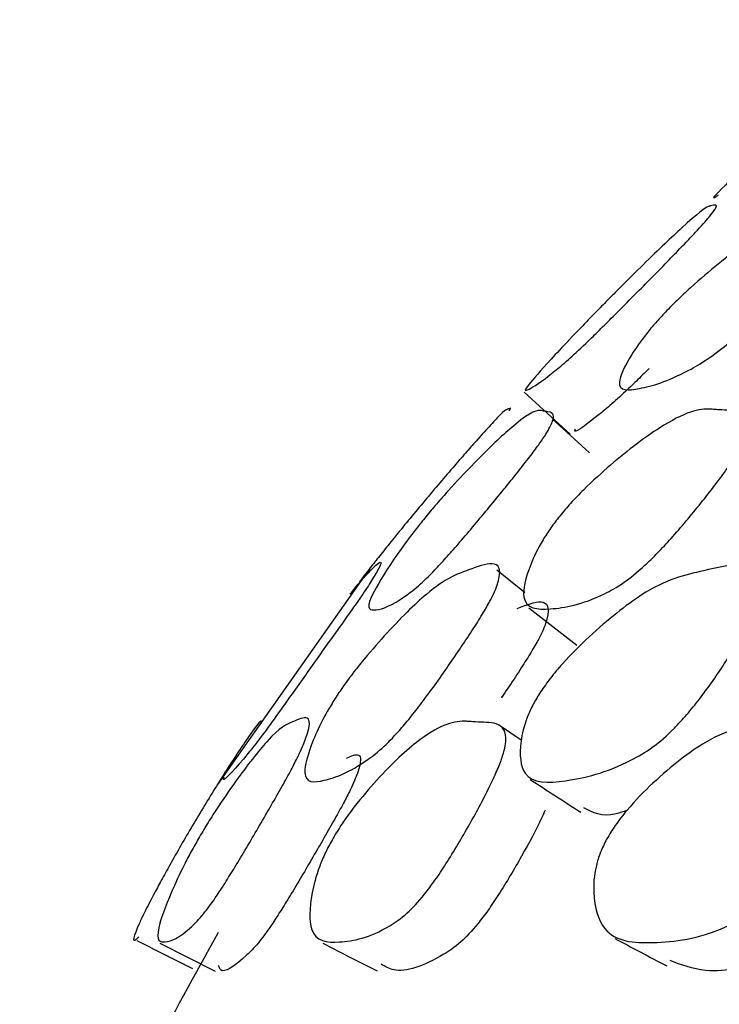
# Model space of a CAD drawing. Units: millimetres. Extents: x 62 to 2292, y 236 to 2456.
# Drawn here: x 1373 to 1375, y 1025 to 1028 of the extents above; entities that cross this region are included whole.
import ezdxf

# ---------------------------------------------------------------- set-up
doc = ezdxf.new("R2010")
doc.units = ezdxf.units.MM

msp = doc.modelspace()

# ---------------------------------------------------------------- linework, layer by layer
at = {"color": 7, "linetype": 'Continuous', "lineweight": 25}
for p, q in [((1374.019, 1026.2117), (1373.5264, 1025.5129)), ((1374.5013, 1025.6552), (1374.4351, 1025.7006))]:
    msp.add_line(p, q, dxfattribs=at)
at = {"color": 7, "linetype": 'Continuous', "lineweight": 25, "flags": 128}
for points in [[(1374.5107, 1026.7733), (1374.5843, 1026.7057), (1374.6579, 1026.638)], [(1374.7201, 1026.5781), (1374.6461, 1026.6452), (1374.6022, 1026.6849)], [(1374.5127, 1026.1291), (1374.5002, 1026.139), (1374.4225, 1026.2009)], [(1373.2678, 1025.0125), (1373.357, 1024.9675), (1373.4462, 1024.9225)], [(1373.3417, 1025.0037), (1373.4307, 1024.9589), (1373.5198, 1024.9141)], [(1373.8645, 1025.0043), (1373.9518, 1024.9595), (1374.0391, 1024.9148)]]:
    msp.add_lwpolyline(points, dxfattribs=at)
at = {"color": 7, "linetype": 'Continuous', "lineweight": 25}
for points, knots in [([(1375.7266, 1027.9384), (1375.7285, 1027.9409), (1375.748, 1027.9662), (1375.7496, 1027.9687), (1375.6265, 1027.8609), (1375.5757, 1027.8162), (1375.512, 1027.7598), (1375.4216, 1027.6793), (1375.3317, 1027.598), (1375.2703, 1027.542), (1375.2225, 1027.4983), (1375.1789, 1027.4582), (1375.1281, 1027.4105), (1375.1056, 1027.3876), (1375.1314, 1027.4044), (1375.1343, 1027.4063)], [0, 0, 0, 0, 0.033233, 0.336888, 0.38688, 0.413387, 0.440935, 0.500248, 0.55851, 0.584721, 0.610798, 0.660553, 0.72277, 0.968152, 1, 1, 1, 1]), ([(1374.9639, 1027.0299), (1374.9764, 1027.0427), (1375.0039, 1027.0707), (1375.0644, 1027.1264), (1375.1686, 1027.2144), (1375.3373, 1027.3401), (1375.4517, 1027.3714), (1375.5821, 1027.4139), (1375.5264, 1027.3069), (1375.4912, 1027.2612), (1375.441, 1027.2024), (1375.3617, 1027.1172), (1375.2754, 1027.0297), (1375.2099, 1026.9682), (1375.1538, 1026.9193), (1375.0918, 1026.8726), (1374.9806, 1026.8094), (1374.8789, 1026.7805), (1374.7953, 1026.7734), (1374.8374, 1026.8678), (1374.8874, 1026.9416), (1374.9295, 1026.9929), (1374.953, 1027.0182), (1374.9639, 1027.0299)], [0, 0, 0, 0, 0.011461, 0.025195, 0.057377, 0.128113, 0.246915, 0.411039, 0.43809, 0.452454, 0.467392, 0.499573, 0.531226, 0.545479, 0.559621, 0.586547, 0.620131, 0.752851, 0.871817, 0.94335, 0.976852, 0.989283, 1, 1, 1, 1]), ([(1374.7406, 1027.0295), (1374.753, 1027.0422), (1374.7804, 1027.0702), (1374.8355, 1027.1258), (1374.9244, 1027.214), (1375.0535, 1027.3365), (1375.0934, 1027.3667), (1375.1046, 1027.3696), (1375.1097, 1027.3708), (1375.1205, 1027.3733), (1375.1338, 1027.3756), (1375.1133, 1027.3449), (1375.0781, 1027.3047), (1375.035, 1027.259), (1374.9781, 1027.2), (1374.8942, 1027.1147), (1374.8077, 1027.0272), (1374.7458, 1026.9657), (1374.6955, 1026.9167), (1374.645, 1026.8701), (1374.5685, 1026.8069), (1374.5212, 1026.7784), (1374.5015, 1026.7723), (1374.5856, 1026.8671), (1374.6552, 1026.9411), (1374.7045, 1026.9924), (1374.7292, 1027.0177), (1374.7406, 1027.0295)], [0, 0, 0, 0, 0.011448, 0.025168, 0.057327, 0.128016, 0.246728, 0.256656, 0.275341, 0.311138, 0.378722, 0.411472, 0.438506, 0.45286, 0.46779, 0.499947, 0.531586, 0.545841, 0.55998, 0.586893, 0.620439, 0.753016, 0.871909, 0.943404, 0.976879, 0.989297, 1, 1, 1, 1]), ([(1374.9118, 1026.8492), (1374.9046, 1026.842), (1374.8829, 1026.8204), (1374.8403, 1026.7792), (1374.7902, 1026.7328), (1374.7163, 1026.6723), (1374.6673, 1026.6375), (1374.6735, 1026.6517), (1374.675, 1026.6552)], [0, 0, 0, 0, 0.0273086, 0.0816088, 0.185317, 0.3149215, 0.8276812, 1, 1, 1, 1]), ([(1374.4627, 1026.7131), (1374.4648, 1026.7167), (1374.4682, 1026.7225), (1374.4635, 1026.7197), (1374.4597, 1026.7189), (1374.4517, 1026.7155), (1374.4453, 1026.7127), (1374.409, 1026.6744), (1374.3674, 1026.6283), (1374.3225, 1026.5773), (1374.2659, 1026.5122), (1374.1865, 1026.4188), (1374.1083, 1026.3236), (1374.0551, 1026.2575), (1374.0134, 1026.2046), (1373.995, 1026.1806), (1373.9829, 1026.1649)], [0, 0, 0, 0, 0.044426, 0.07178, 0.124436, 0.224294, 0.414548, 0.506493, 0.582349, 0.622672, 0.664619, 0.755165, 0.844445, 0.884678, 0.924464, 1, 1, 1, 1]), ([(1374.1955, 1026.373), (1374.207, 1026.3868), (1374.2323, 1026.4171), (1374.2847, 1026.4762), (1374.3715, 1026.5684), (1374.5019, 1026.6931), (1374.5493, 1026.7169), (1374.567, 1026.7133), (1374.5749, 1026.7117), (1374.591, 1026.709), (1374.6109, 1026.7058), (1374.5988, 1026.6675), (1374.5701, 1026.6214), (1374.5326, 1026.5704), (1374.4818, 1026.5053), (1374.4057, 1026.4118), (1374.3264, 1026.3167), (1374.2686, 1026.2503), (1374.2208, 1026.198), (1374.1712, 1026.1494), (1374.0907, 1026.0878), (1374.0317, 1026.0691), (1373.9952, 1026.0767), (1374.0604, 1026.1899), (1374.1192, 1026.2751), (1374.1626, 1026.3325), (1374.1851, 1026.3602), (1374.1955, 1026.373)], [0, 0, 0, 0, 0.011523, 0.025285, 0.057434, 0.128064, 0.246667, 0.256484, 0.275206, 0.310757, 0.37855, 0.411316, 0.438349, 0.452717, 0.467662, 0.499924, 0.531739, 0.546076, 0.560253, 0.58717, 0.620633, 0.753008, 0.871808, 0.943232, 0.976728, 0.989211, 1, 1, 1, 1]), ([(1374.6248, 1026.3752), (1374.6364, 1026.389), (1374.6619, 1026.4193), (1374.7196, 1026.4786), (1374.8223, 1026.5712), (1374.9443, 1026.6623), (1375.0494, 1026.7161), (1375.094, 1026.719), (1375.1214, 1026.7173), (1375.1416, 1026.7158), (1375.1815, 1026.7135), (1375.2279, 1026.7109), (1375.2406, 1026.6729), (1375.2251, 1026.627), (1375.1955, 1026.576), (1375.1512, 1026.5109), (1375.0794, 1026.4175), (1375.0001, 1026.3223), (1374.9385, 1026.2559), (1374.8848, 1026.2036), (1374.8234, 1026.1547), (1374.7078, 1026.0922), (1374.5934, 1026.0717), (1374.4936, 1026.0787), (1374.5175, 1026.1919), (1374.557, 1026.2771), (1374.5935, 1026.3345), (1374.6149, 1026.3623), (1374.6248, 1026.3752)], [0, 0, 0, 0, 0.011534, 0.025298, 0.057425, 0.12798, 0.188628, 0.247079, 0.256657, 0.275506, 0.311167, 0.378904, 0.411633, 0.438634, 0.45299, 0.467933, 0.50018, 0.531969, 0.546295, 0.560474, 0.587399, 0.620857, 0.75313, 0.871887, 0.943254, 0.976717, 0.9892, 1, 1, 1, 1]), ([(1373.9516, 1026.1246), (1373.9754, 1026.1529), (1374.0321, 1026.2202), (1374.0757, 1026.2511), (1373.9969, 1026.13), (1373.9603, 1026.0776), (1373.9123, 1026.0101), (1373.842, 1025.9118), (1373.7706, 1025.8107), (1373.7199, 1025.7393), (1373.679, 1025.6827), (1373.6383, 1025.6286), (1373.5787, 1025.5577), (1373.5405, 1025.5176), (1373.5468, 1025.5339), (1373.5483, 1025.5378)], [0, 0, 0, 0, 0.177964, 0.423775, 0.464423, 0.486061, 0.508584, 0.557215, 0.605018, 0.626466, 0.647708, 0.688108, 0.738528, 0.937529, 1, 1, 1, 1]), ([(1373.9199, 1025.8133), (1373.9302, 1025.828), (1373.9529, 1025.8603), (1374.0036, 1025.9245), (1374.0921, 1026.0256), (1374.2381, 1026.1694), (1374.3413, 1026.2036), (1374.459, 1026.2517), (1374.4159, 1026.1293), (1374.3871, 1026.0768), (1374.3455, 1026.0092), (1374.2796, 1025.9109), (1374.2081, 1025.8096), (1374.1536, 1025.7382), (1374.1067, 1025.6814), (1374.0543, 1025.6273), (1373.9584, 1025.5546), (1373.868, 1025.5222), (1373.7917, 1025.5153), (1373.8197, 1025.6252), (1373.858, 1025.711), (1373.8917, 1025.7704), (1373.911, 1025.7997), (1373.9199, 1025.8133)], [0, 0, 0, 0, 0.011518, 0.025322, 0.057619, 0.12838, 0.246967, 0.410623, 0.437721, 0.452159, 0.4672, 0.499631, 0.53148, 0.545767, 0.559912, 0.586814, 0.620394, 0.752992, 0.871668, 0.943231, 0.976772, 0.989236, 1, 1, 1, 1]), ([(1374.5632, 1025.8108), (1374.5734, 1025.8255), (1374.5959, 1025.8579), (1374.6512, 1025.922), (1374.7539, 1026.0229), (1374.934, 1026.1666), (1375.1031, 1026.2008), (1375.2807, 1026.2492), (1375.2755, 1026.1275), (1375.2552, 1026.0752), (1375.2208, 1026.0077), (1375.1602, 1025.9094), (1375.0898, 1025.8082), (1375.0323, 1025.7368), (1374.9802, 1025.6801), (1374.917, 1025.626), (1374.7878, 1025.5533), (1374.6446, 1025.5207), (1374.5064, 1025.5133), (1374.4926, 1025.623), (1374.5109, 1025.7087), (1374.5369, 1025.768), (1374.5549, 1025.7973), (1374.5632, 1025.8108)], [0, 0, 0, 0, 0.0115025, 0.0252954, 0.0575881, 0.1283849, 0.2469492, 0.4107142, 0.4377961, 0.4522116, 0.4672176, 0.4996179, 0.5314672, 0.5457568, 0.5599089, 0.5868268, 0.6204179, 0.753, 0.8716669, 0.9432402, 0.9767912, 0.9892491, 1, 1, 1, 1]), ([(1374.4881, 1026.0786), (1374.5457, 1026.101), (1374.6129, 1026.127), (1374.572, 1026.0076), (1374.5441, 1025.9563), (1374.5035, 1025.8904), (1374.4659, 1025.8325), (1374.4374, 1025.7925), (1374.4372, 1025.7923)], [0, 0, 0, 0, 0.650085, 0.757216, 0.813983, 0.872872, 0.999314, 1, 1, 1, 1]), ([(1374.5251, 1026.08), (1374.5509, 1026.0601), (1374.6026, 1026.0202), (1374.6543, 1025.9803), (1374.6801, 1025.9603)], [0, 0, 0, 0, 0.500002, 1, 1, 1, 1]), ([(1373.668, 1025.7088), (1373.6695, 1025.72), (1373.6713, 1025.7336), (1373.598, 1025.6247), (1373.5614, 1025.5683), (1373.5155, 1025.4958), (1373.4516, 1025.3911), (1373.39, 1025.2843), (1373.3488, 1025.2098), (1373.3174, 1025.1515), (1373.2895, 1025.0972), (1373.2594, 1025.0314), (1373.2499, 1025.0006), (1373.2715, 1025.0215), (1373.2745, 1025.0244)], [0, 0, 0, 0, 0.249824, 0.305699, 0.335432, 0.366358, 0.433376, 0.499404, 0.529002, 0.558262, 0.613825, 0.683054, 0.956506, 1, 1, 1, 1]), ([(1373.4661, 1025.3402), (1373.4751, 1025.3555), (1373.495, 1025.3892), (1373.5369, 1025.4546), (1373.6069, 1025.5557), (1373.7175, 1025.696), (1373.7735, 1025.7146), (1373.8485, 1025.7528), (1373.793, 1025.6176), (1373.7636, 1025.5609), (1373.7235, 1025.4882), (1373.6629, 1025.3834), (1373.6002, 1025.2765), (1373.5544, 1025.2019), (1373.5164, 1025.1434), (1373.4763, 1025.0891), (1373.409, 1025.0208), (1373.3564, 1025.0021), (1373.3213, 1025.0131), (1373.3649, 1025.1378), (1373.4076, 1025.2316), (1373.4406, 1025.2953), (1373.4581, 1025.326), (1373.4661, 1025.3402)], [0, 0, 0, 0, 0.011429, 0.025181, 0.057491, 0.128448, 0.246832, 0.410596, 0.437651, 0.452057, 0.467059, 0.499542, 0.531531, 0.545873, 0.560062, 0.587017, 0.620559, 0.752963, 0.871497, 0.943226, 0.976879, 0.989315, 1, 1, 1, 1]), ([(1374.7751, 1025.3375), (1374.7842, 1025.3528), (1374.8043, 1025.3864), (1374.8565, 1025.4519), (1374.957, 1025.5532), (1375.1385, 1025.6939), (1375.3272, 1025.713), (1375.5226, 1025.7517), (1375.5402, 1025.6167), (1375.5267, 1025.56), (1375.4998, 1025.4874), (1375.4484, 1025.3826), (1375.3863, 1025.2756), (1375.3335, 1025.201), (1375.2841, 1025.1424), (1375.2214, 1025.0879), (1375.0862, 1025.0193), (1374.9275, 1025.0002), (1374.7688, 1025.0108), (1374.7305, 1025.1352), (1374.7344, 1025.2289), (1374.7529, 1025.2925), (1374.7681, 1025.3233), (1374.7751, 1025.3375)], [0, 0, 0, 0, 0.011428, 0.02518, 0.057491, 0.128453, 0.246837, 0.410602, 0.437658, 0.452063, 0.467062, 0.499543, 0.531536, 0.545883, 0.560075, 0.587033, 0.62057, 0.752968, 0.8715, 0.943227, 0.976882, 0.989317, 1, 1, 1, 1]), ([(1373.8942, 1025.3352), (1373.9033, 1025.3506), (1373.9234, 1025.3843), (1373.9708, 1025.4501), (1374.0573, 1025.5525), (1374.2028, 1025.6912), (1374.2808, 1025.7174), (1374.3198, 1025.7165), (1374.3227, 1025.7163), (1374.3315, 1025.7158), (1374.3507, 1025.7145), (1374.3905, 1025.7125), (1374.4371, 1025.7106), (1374.4557, 1025.6699), (1374.4477, 1025.6196), (1374.4266, 1025.5634), (1374.3931, 1025.4911), (1374.337, 1025.3866), (1374.2742, 1025.2797), (1374.2245, 1025.205), (1374.1804, 1025.1463), (1374.1285, 1025.0918), (1374.0262, 1025.0228), (1373.9189, 1025.0023), (1373.8194, 1025.0099), (1373.8213, 1025.1333), (1373.8444, 1025.2267), (1373.8702, 1025.2902), (1373.8866, 1025.321), (1373.8942, 1025.3352)], [0, 0, 0, 0, 0.011442, 0.025191, 0.057462, 0.128366, 0.246673, 0.246702, 0.250044, 0.255846, 0.274831, 0.310542, 0.378236, 0.411063, 0.438144, 0.45255, 0.467524, 0.499963, 0.531915, 0.546236, 0.560397, 0.587302, 0.620828, 0.753193, 0.871625, 0.943248, 0.976857, 0.989298, 1, 1, 1, 1]), ([(1373.9406, 1025.5979), (1373.9716, 1025.6122), (1374.0084, 1025.629), (1373.9598, 1025.5091), (1373.9314, 1025.454), (1373.8926, 1025.3835), (1373.8339, 1025.2817), (1373.7729, 1025.1778), (1373.7285, 1025.1056), (1373.6914, 1025.0489), (1373.6523, 1024.9964), (1373.5873, 1024.9319), (1373.5398, 1024.9023), (1373.5321, 1024.9269), (1373.5304, 1024.9325)], [0, 0, 0, 0, 0.2766, 0.328098, 0.35533, 0.383542, 0.444328, 0.504092, 0.530986, 0.557737, 0.608956, 0.673048, 0.92658, 1, 1, 1, 1]), ([(1373.551, 1025.5478), (1373.5491, 1025.5464), (1373.5458, 1025.5439), (1373.5644, 1025.5726), (1373.5722, 1025.5846)], [0, 0, 0, 0, 0.5819061, 1, 1, 1, 1]), ([(1375.6536, 1025.5574), (1375.6675, 1025.5579), (1375.6959, 1025.5589), (1375.6963, 1025.5073), (1375.6845, 1025.4534), (1375.6586, 1025.3826), (1375.609, 1025.281), (1375.5485, 1025.177), (1375.4969, 1025.1048), (1375.4485, 1025.048), (1375.3869, 1024.9953), (1375.2541, 1024.93), (1375.1052, 1024.8998), (1375.0147, 1024.9346), (1374.9786, 1024.9485)], [0, 0, 0, 0, 0.056374, 0.115784, 0.147198, 0.179739, 0.24986, 0.318813, 0.349848, 0.380712, 0.439805, 0.51373, 0.806196, 1, 1, 1, 1]), ([(1374.5294, 1025.5297), (1374.5566, 1025.5121), (1374.6108, 1025.4771), (1374.6651, 1025.442), (1374.6922, 1025.4244)], [0, 0, 0, 0, 0.500001, 1, 1, 1, 1]), ([(1374.5781, 1025.4305), (1374.5744, 1025.4222), (1374.5546, 1025.3781), (1374.5035, 1025.2842), (1374.443, 1025.181), (1374.3945, 1025.1086), (1374.3515, 1025.0518), (1374.3006, 1024.999), (1374.2006, 1024.9337), (1374.1086, 1024.9027), (1374.0646, 1024.9291), (1374.0518, 1024.9368)], [0, 0, 0, 0, 0.021316, 0.113214, 0.203571, 0.244216, 0.284627, 0.362005, 0.458974, 0.842626, 1, 1, 1, 1]), ([(1374.8397, 1025.4299), (1374.8281, 1025.426), (1374.7647, 1025.4045), (1374.7304, 1025.4234), (1374.7022, 1025.4388)], [0, 0, 0, 0, 0.181938, 1, 1, 1, 1]), ([(1373.5293, 1025.0384), (1373.38, 1024.7696), (1372.9901, 1024.0675), (1372.9297, 1023.2707), (1372.8924, 1022.779)], [0, 0, 0, 0, 0.382856, 1, 1, 1, 1]), ([(1374.8011, 1025.0194), (1374.8289, 1025.0047), (1374.8845, 1024.9751), (1374.94, 1024.9456), (1374.9678, 1024.9309)], [0, 0, 0, 0, 0.500002, 1, 1, 1, 1])]:
    msp.add_open_spline(points, degree=3, knots=knots, dxfattribs=at)

doc.saveas('drawing.dxf')
